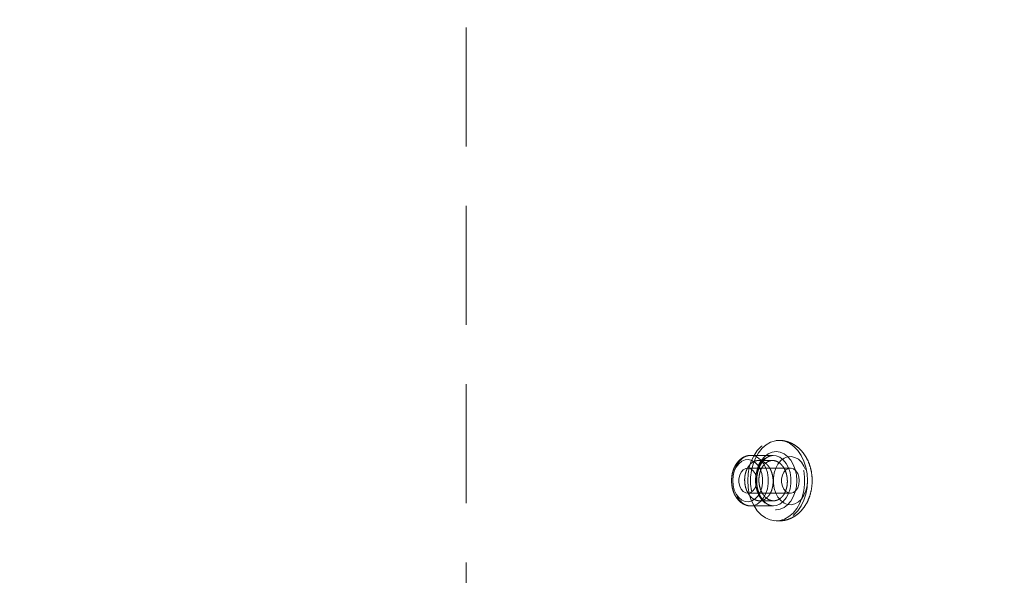
# Model space of a CAD drawing. Extents: x 14328 to 26886, y 15601 to 32173.
# Drawn here: x 18711 to 19022, y 18720 to 18895 of the extents above; entities that cross this region are included whole.
import ezdxf

# ---------------------------------------------------------------- set-up
doc = ezdxf.new("R2010")
doc.units = 0
doc.header["$LTSCALE"] = 150
doc.header["$MEASUREMENT"] = 0
doc.linetypes.add('HIDDEN', pattern=[0.375, 0.25, -0.125])
doc.layers.get('0').update_dxf_attribs({"linetype": 'CONTINUOUS'})
doc.layers.add('CCP-Text', color=52, linetype='CONTINUOUS', lineweight=25)
doc.styles.add('SWISSL', font='swissl.ttf')
doc.dimstyles.get("Standard").update_dxf_attribs({"dimscale": 25, "dimtxt": 2.5, "dimasz": 3, "dimexe": 0.6, "dimexo": 1.5, "dimgap": 1, "dimtad": 0, "dimtih": 1, "dimtoh": 1, "dimdec": 4, "dimrnd": 1, "dimzin": 12, "dimdsep": 46, "dimtxsty": 'SWISSL', "dimcen": 0.09, "dimclrt": 256, "dimadec": 0, "dimazin": 0, "dimtfac": 1, "dimtdec": 4, "dimtofl": 0, "dimtmove": 0, "dimatfit": 3, "dimfxl": 1, "dimtolj": 1, "dimtzin": 0, "dimarcsym": 0})

msp = doc.modelspace()

# ---------------------------------------------------------------- linework, layer by layer
at = {"color": 7, "linetype": 'HIDDEN', "lineweight": 18}
for p, q in [((18852.1, 18948.68), (18852.1, 18711.41)), ((18950.86, 18762.21), (18949.96, 18762.21)), ((18949.06, 18757.45), (18941.87, 18757.45)), ((18948.86, 18755.86), (18944.37, 18755.86)), ((18949.06, 18757.45), (18948.88, 18757.44)), ((18954.45, 18753.48), (18940.98, 18753.48)), ((18940.98, 18745.54), (18954.45, 18745.54)), ((18944.68, 18743.16), (18949.17, 18743.16)), ((18941.87, 18741.57), (18949.06, 18741.57)), ((18949.96, 18736.81), (18950.86, 18736.81))]:
    msp.add_line(p, q, dxfattribs=at)
at = {"color": 7, "linetype": 'HIDDEN', "lineweight": 18, "flags": 128}
for points in [[(18940.98, 18749.51), (18941.11, 18747.36), (18941.49, 18745.28), (18942.12, 18743.32), (18942.97, 18741.53), (18944.02, 18739.98), (18945.25, 18738.7), (18946.61, 18737.73), (18948.07, 18737.1), (18949.58, 18736.82), (18951.1, 18736.91), (18952.59, 18737.37), (18954, 18738.17), (18955.3, 18739.3), (18956.44, 18740.72), (18957.4, 18742.4), (18958.14, 18744.28), (18958.65, 18746.31), (18958.91, 18748.43), (18958.91, 18750.59), (18958.65, 18752.71), (18958.14, 18754.74), (18957.4, 18756.62), (18956.44, 18758.3), (18955.3, 18759.72), (18954, 18760.85), (18952.59, 18761.65), (18951.1, 18762.11), (18949.58, 18762.2), (18948.07, 18761.93), (18946.61, 18761.29), (18945.25, 18760.32), (18944.02, 18759.04), (18942.97, 18757.49), (18942.12, 18755.7), (18941.49, 18753.74), (18941.11, 18751.66), (18940.98, 18749.51)], [(18959.84, 18749.51), (18959.71, 18751.66), (18959.32, 18753.74), (18958.7, 18755.7), (18957.84, 18757.49), (18956.79, 18759.04), (18955.56, 18760.32), (18954.2, 18761.29), (18952.75, 18761.93), (18951.24, 18762.2), (18949.71, 18762.11), (18948.23, 18761.65), (18946.81, 18760.85), (18945.52, 18759.72), (18944.37, 18758.3), (18943.41, 18756.62), (18942.67, 18754.74), (18942.16, 18752.71), (18941.91, 18750.59), (18941.91, 18748.43), (18942.16, 18746.31), (18942.67, 18744.28), (18943.41, 18742.4), (18944.37, 18740.72), (18945.52, 18739.3), (18946.81, 18738.17), (18948.23, 18737.37), (18949.71, 18736.91), (18951.24, 18736.82), (18952.75, 18737.1), (18954.2, 18737.73), (18955.56, 18738.7), (18956.79, 18739.98), (18957.84, 18741.53), (18958.7, 18743.32), (18959.32, 18745.28), (18959.71, 18747.36), (18959.84, 18749.51)], [(18943.45, 18749.51), (18943.57, 18751.31), (18943.94, 18753.03), (18944.54, 18754.63), (18945.35, 18756.02), (18946.34, 18757.17), (18947.47, 18758.02), (18948.69, 18758.54), (18949.96, 18758.72), (18951.23, 18758.54), (18952.45, 18758.02), (18953.57, 18757.17), (18954.56, 18756.02), (18955.37, 18754.63), (18955.97, 18753.03), (18956.34, 18751.31), (18956.47, 18749.51), (18956.34, 18747.71), (18955.97, 18745.99), (18955.37, 18744.39), (18954.56, 18743), (18953.57, 18741.85), (18952.45, 18741), (18951.23, 18740.48), (18949.96, 18740.3), (18948.69, 18740.48), (18947.47, 18741), (18946.34, 18741.85), (18945.35, 18743), (18944.54, 18744.39), (18943.94, 18745.99), (18943.57, 18747.71), (18943.45, 18749.51)], [(18936.26, 18749.51), (18936.39, 18751.22), (18936.78, 18752.84), (18937.41, 18754.31), (18938.24, 18755.56), (18939.25, 18756.52), (18940.37, 18757.16), (18941.57, 18757.44), (18942.78, 18757.34), (18943.95, 18756.88), (18945.02, 18756.08), (18945.95, 18754.97), (18946.68, 18753.6), (18947.19, 18752.04), (18947.45, 18750.37), (18947.45, 18748.65), (18947.19, 18746.98), (18946.68, 18745.42), (18945.95, 18744.05), (18945.02, 18742.94), (18943.95, 18742.14), (18942.78, 18741.68), (18941.57, 18741.58), (18940.37, 18741.86), (18939.25, 18742.5), (18938.24, 18743.46), (18937.41, 18744.71), (18936.78, 18746.18), (18936.39, 18747.8), (18936.26, 18749.51)], [(18936.26, 18749.51), (18936.39, 18747.97), (18936.76, 18746.52), (18937.37, 18745.22), (18938.16, 18744.16), (18939.11, 18743.39), (18940.16, 18742.94), (18941.25, 18742.85), (18942.33, 18743.12), (18943.33, 18743.74), (18944.21, 18744.66), (18944.92, 18745.85), (18945.41, 18747.23), (18945.66, 18748.74), (18945.66, 18750.28), (18945.41, 18751.79), (18944.92, 18753.17), (18944.21, 18754.36), (18943.33, 18755.28), (18942.33, 18755.9), (18941.25, 18756.17), (18940.16, 18756.08), (18939.11, 18755.63), (18938.16, 18754.86), (18937.37, 18753.8), (18936.76, 18752.5), (18936.39, 18751.05), (18936.26, 18749.51)], [(18943.45, 18749.51), (18943.58, 18747.8), (18943.97, 18746.18), (18944.59, 18744.71), (18945.43, 18743.46), (18946.43, 18742.5), (18947.56, 18741.86), (18948.76, 18741.58), (18949.97, 18741.68), (18951.14, 18742.14), (18952.21, 18742.94), (18953.13, 18744.05), (18953.87, 18745.42), (18954.38, 18746.98), (18954.64, 18748.65), (18954.64, 18750.37), (18954.38, 18752.04), (18953.87, 18753.6), (18953.13, 18754.97), (18952.21, 18756.08), (18951.14, 18756.88), (18949.97, 18757.34), (18949.06, 18757.45)], [(18948.88, 18757.44), (18948.76, 18757.44), (18947.56, 18757.16), (18946.43, 18756.52), (18945.43, 18755.56), (18944.59, 18754.31), (18943.97, 18752.84), (18943.58, 18751.22), (18943.45, 18749.51)], [(18959.84, 18749.51), (18959.71, 18747.87), (18959.34, 18746.31), (18958.74, 18744.9), (18957.94, 18743.7), (18956.97, 18742.78), (18955.89, 18742.17), (18954.74, 18741.9), (18953.58, 18741.99), (18952.45, 18742.43), (18951.42, 18743.2), (18950.54, 18744.27), (18949.83, 18745.58), (18949.34, 18747.08), (18949.09, 18748.69), (18949.09, 18750.33), (18949.34, 18751.94), (18949.83, 18753.44), (18950.54, 18754.75), (18951.42, 18755.82), (18952.45, 18756.59), (18953.58, 18757.03), (18954.74, 18757.12), (18955.89, 18756.85), (18956.97, 18756.24), (18957.94, 18755.32), (18958.74, 18754.12), (18959.34, 18752.71), (18959.71, 18751.15), (18959.84, 18749.51)], [(18943.78, 18749.51), (18943.66, 18748.34), (18943.3, 18747.27), (18942.73, 18746.41), (18942, 18745.82), (18941.19, 18745.55), (18940.35, 18745.64), (18939.57, 18746.07), (18938.92, 18746.81), (18938.45, 18747.79), (18938.2, 18748.92), (18938.2, 18750.1), (18938.45, 18751.23), (18938.92, 18752.21), (18939.57, 18752.95), (18940.35, 18753.38), (18941.19, 18753.47), (18942, 18753.2), (18942.73, 18752.61), (18943.3, 18751.75), (18943.66, 18750.68), (18943.78, 18749.51)], [(18957.25, 18749.51), (18957.13, 18748.34), (18956.77, 18747.27), (18956.2, 18746.41), (18955.47, 18745.82), (18954.66, 18745.55), (18953.82, 18745.64), (18953.04, 18746.07), (18952.39, 18746.81), (18951.92, 18747.79), (18951.67, 18748.92), (18951.67, 18750.1), (18951.92, 18751.23), (18952.39, 18752.21), (18953.04, 18752.95), (18953.82, 18753.38), (18954.66, 18753.47), (18955.47, 18753.2), (18956.2, 18752.61), (18956.77, 18751.75), (18957.13, 18750.68), (18957.25, 18749.51)]]:
    msp.add_lwpolyline(points, dxfattribs=at)
at = {"color": 7, "linetype": 'HIDDEN', "lineweight": 18}
for points, knots in [([(18961.32, 18749.51), (18961.31, 18749.91), (18961.29, 18750.99), (18961.03, 18752.74), (18960.49, 18754.7), (18959.67, 18756.54), (18958.63, 18758.17), (18957.42, 18759.52), (18956.1, 18760.6), (18954.61, 18761.45), (18952.98, 18762), (18951.66, 18762.24), (18950.93, 18762.19), (18950.78, 18762.18)], [0, 0, 0, 0, 0.062018, 0.168044, 0.274999, 0.382946, 0.491513, 0.588534, 0.683226, 0.775717, 0.876187, 0.973752, 1, 1, 1, 1]), ([(18941.91, 18757.41), (18941.78, 18757.42), (18941.24, 18757.47), (18940.32, 18757.22), (18939.2, 18756.69), (18938.2, 18755.86), (18937.34, 18754.79), (18936.65, 18753.5), (18936.16, 18752.05), (18935.92, 18750.69), (18935.9, 18749.84), (18935.89, 18749.51)], [0, 0, 0, 0, 0.039973, 0.161659, 0.283015, 0.406155, 0.532087, 0.660382, 0.789979, 0.920004, 1, 1, 1, 1]), ([(18940.13, 18748.34), (18940.19, 18747.93), (18940.28, 18747.53), (18940.46, 18746.96), (18940.53, 18746.77), (18940.67, 18746.4), (18940.75, 18746.22), (18941.01, 18745.7), (18941.2, 18745.37), (18941.63, 18744.78), (18941.86, 18744.51), (18942.36, 18744.04), (18942.62, 18743.84), (18943.03, 18743.59), (18943.18, 18743.52), (18943.46, 18743.39), (18943.75, 18743.29), (18944.04, 18743.22), (18944.33, 18743.18), (18944.48, 18743.16), (18944.92, 18743.16), (18945.21, 18743.19), (18945.79, 18743.34), (18946.07, 18743.46), (18946.61, 18743.77), (18946.86, 18743.96), (18947.22, 18744.3), (18947.34, 18744.42), (18947.56, 18744.68), (18947.67, 18744.82), (18947.97, 18745.26), (18948.15, 18745.57), (18948.47, 18746.26), (18948.6, 18746.63), (18948.75, 18747.2), (18948.8, 18747.39), (18948.88, 18747.79), (18948.91, 18747.99), (18948.99, 18748.6), (18949.01, 18749.02), (18949, 18749.84), (18948.96, 18750.27), (18948.83, 18751.08), (18948.74, 18751.48), (18948.57, 18752.06), (18948.5, 18752.25), (18948.36, 18752.62), (18948.28, 18752.8), (18948.03, 18753.32), (18947.84, 18753.64), (18947.41, 18754.24), (18947.18, 18754.51), (18946.81, 18754.86), (18946.68, 18754.97), (18946.42, 18755.17), (18946.28, 18755.26), (18945.87, 18755.51), (18945.59, 18755.64), (18945.16, 18755.76), (18945.01, 18755.8), (18944.72, 18755.84), (18944.57, 18755.86), (18944.13, 18755.86), (18943.84, 18755.83), (18943.26, 18755.68), (18942.98, 18755.56), (18942.58, 18755.33), (18942.45, 18755.24), (18942.19, 18755.05), (18942.06, 18754.95), (18941.7, 18754.61), (18941.48, 18754.35), (18941.07, 18753.77), (18940.88, 18753.45), (18940.57, 18752.76), (18940.43, 18752.4), (18940.27, 18751.82), (18940.23, 18751.63), (18940.15, 18751.23), (18940.11, 18751.03), (18940.04, 18750.42), (18940.01, 18750.01), (18940.03, 18749.17), (18940.06, 18748.76), (18940.13, 18748.34)], [0, 0, 0, 0, 0.03125, 0.03125, 0.046875, 0.046875, 0.0625, 0.0625, 0.09375, 0.09375, 0.125, 0.125, 0.15625, 0.15625, 0.171875, 0.171875, 0.1875, 0.203125, 0.203125, 0.21875, 0.21875, 0.25, 0.25, 0.28125, 0.28125, 0.3125, 0.3125, 0.328125, 0.328125, 0.34375, 0.34375, 0.375, 0.375, 0.40625, 0.40625, 0.421875, 0.421875, 0.4375, 0.4375, 0.46875, 0.46875, 0.5, 0.5, 0.53125, 0.53125, 0.546875, 0.546875, 0.5625, 0.5625, 0.59375, 0.59375, 0.625, 0.625, 0.640625, 0.640625, 0.65625, 0.65625, 0.6875, 0.6875, 0.703125, 0.703125, 0.71875, 0.71875, 0.75, 0.75, 0.78125, 0.78125, 0.796875, 0.796875, 0.8125, 0.8125, 0.84375, 0.84375, 0.875, 0.875, 0.90625, 0.90625, 0.921875, 0.921875, 0.9375, 0.9375, 0.96875, 0.96875, 1, 1, 1, 1]), ([(18943.82, 18749.51), (18943.82, 18749.78), (18943.84, 18750.57), (18944.03, 18751.87), (18944.44, 18753.33), (18945.03, 18754.62), (18945.77, 18755.71), (18946.61, 18756.56), (18947.52, 18757.13), (18948.3, 18757.41), (18948.76, 18757.41), (18948.91, 18757.41)], [0, 0, 0, 0, 0.064037, 0.189089, 0.313955, 0.438352, 0.562344, 0.686275, 0.811068, 0.938709, 1, 1, 1, 1]), ([(18945.33, 18746.05), (18945.5, 18745.7), (18945.69, 18745.37), (18946.01, 18744.93), (18946.12, 18744.79), (18946.35, 18744.52), (18946.48, 18744.39), (18946.85, 18744.04), (18947.11, 18743.84), (18947.66, 18743.51), (18947.95, 18743.38), (18948.53, 18743.21), (18948.82, 18743.17), (18949.26, 18743.16), (18949.41, 18743.17), (18949.7, 18743.2), (18949.99, 18743.26), (18950.27, 18743.35), (18950.55, 18743.47), (18950.69, 18743.54), (18951.1, 18743.77), (18951.35, 18743.96), (18951.83, 18744.41), (18952.06, 18744.68), (18952.46, 18745.25), (18952.64, 18745.57), (18952.88, 18746.09), (18952.95, 18746.26), (18953.08, 18746.63), (18953.14, 18746.82), (18953.3, 18747.39), (18953.38, 18747.78), (18953.48, 18748.6), (18953.5, 18749.01), (18953.49, 18749.63), (18953.48, 18749.84), (18953.45, 18750.26), (18953.42, 18750.46), (18953.33, 18751.08), (18953.24, 18751.48), (18953, 18752.25), (18952.86, 18752.62), (18952.52, 18753.32), (18952.33, 18753.64), (18952.01, 18754.09), (18951.9, 18754.23), (18951.67, 18754.5), (18951.55, 18754.63), (18951.18, 18754.98), (18950.92, 18755.18), (18950.37, 18755.51), (18950.09, 18755.63), (18949.51, 18755.81), (18949.21, 18755.85), (18948.62, 18755.87), (18948.33, 18755.83), (18947.9, 18755.72), (18947.76, 18755.67), (18947.48, 18755.55), (18947.34, 18755.48), (18946.94, 18755.25), (18946.68, 18755.06), (18946.19, 18754.61), (18945.97, 18754.35), (18945.66, 18753.92), (18945.57, 18753.76), (18945.39, 18753.45), (18945.3, 18753.28), (18945.06, 18752.76), (18944.93, 18752.4), (18944.71, 18751.64), (18944.63, 18751.24), (18944.53, 18750.43), (18944.51, 18750.01), (18944.52, 18749.39), (18944.53, 18749.18), (18944.56, 18748.76), (18944.59, 18748.56), (18944.68, 18747.95), (18944.77, 18747.55), (18945.01, 18746.77), (18945.16, 18746.4), (18945.33, 18746.05)], [0, 0, 0, 0, 0.03125, 0.03125, 0.046875, 0.046875, 0.0625, 0.0625, 0.09375, 0.09375, 0.125, 0.125, 0.15625, 0.15625, 0.171875, 0.171875, 0.1875, 0.203125, 0.203125, 0.21875, 0.21875, 0.25, 0.25, 0.28125, 0.28125, 0.3125, 0.3125, 0.328125, 0.328125, 0.34375, 0.34375, 0.375, 0.375, 0.40625, 0.40625, 0.421875, 0.421875, 0.4375, 0.4375, 0.46875, 0.46875, 0.5, 0.5, 0.53125, 0.53125, 0.546875, 0.546875, 0.5625, 0.5625, 0.59375, 0.59375, 0.625, 0.625, 0.65625, 0.65625, 0.6875, 0.6875, 0.703125, 0.703125, 0.71875, 0.71875, 0.75, 0.75, 0.78125, 0.78125, 0.796875, 0.796875, 0.8125, 0.8125, 0.84375, 0.84375, 0.875, 0.875, 0.90625, 0.90625, 0.921875, 0.921875, 0.9375, 0.9375, 0.96875, 0.96875, 1, 1, 1, 1]), ([(18935.89, 18749.51), (18935.9, 18749.22), (18935.92, 18748.41), (18936.13, 18747.07), (18936.61, 18745.59), (18937.31, 18744.26), (18938.21, 18743.14), (18939.28, 18742.27), (18940.47, 18741.75), (18941.34, 18741.53), (18941.77, 18741.58), (18941.8, 18741.58)], [0, 0, 0, 0, 0.071228, 0.203063, 0.335536, 0.468643, 0.602143, 0.734914, 0.86524, 0.991927, 1, 1, 1, 1]), ([(18949.08, 18741.61), (18948.95, 18741.6), (18948.48, 18741.56), (18947.67, 18741.82), (18946.68, 18742.4), (18945.79, 18743.27), (18945.04, 18744.38), (18944.44, 18745.69), (18944.02, 18747.15), (18943.84, 18748.45), (18943.82, 18749.24), (18943.82, 18749.51)], [0, 0, 0, 0, 0.05291, 0.188383, 0.320453, 0.447012, 0.570634, 0.693251, 0.815646, 0.938067, 1, 1, 1, 1]), ([(18950.84, 18736.83), (18951.33, 18736.84), (18952.38, 18736.88), (18953.93, 18737.31), (18955.45, 18738.01), (18956.84, 18738.98), (18958.08, 18740.19), (18959.17, 18741.63), (18960.06, 18743.28), (18960.73, 18745.1), (18961.17, 18747.01), (18961.31, 18748.5), (18961.32, 18749.33), (18961.32, 18749.51)], [0, 0, 0, 0, 0.0837662, 0.1777478, 0.2714267, 0.3660055, 0.4624822, 0.5614517, 0.6629304, 0.76639, 0.8710945, 0.9716725, 1, 1, 1, 1])]:
    msp.add_open_spline(points, degree=3, knots=knots, dxfattribs=at)

# ---------------------------------------------------------------- leaders
at = {"layer": 'CCP-Text', "annotation_type": 0, "has_hookline": 1, "hookline_direction": 0}
msp.add_leader([(18547.45, 18778.85), (20858.28, 17828.81), (21003.66, 17828.81)], dimstyle='Standard', override={"dimscale": 30}, dxfattribs=at)

doc.saveas('drawing.dxf')
